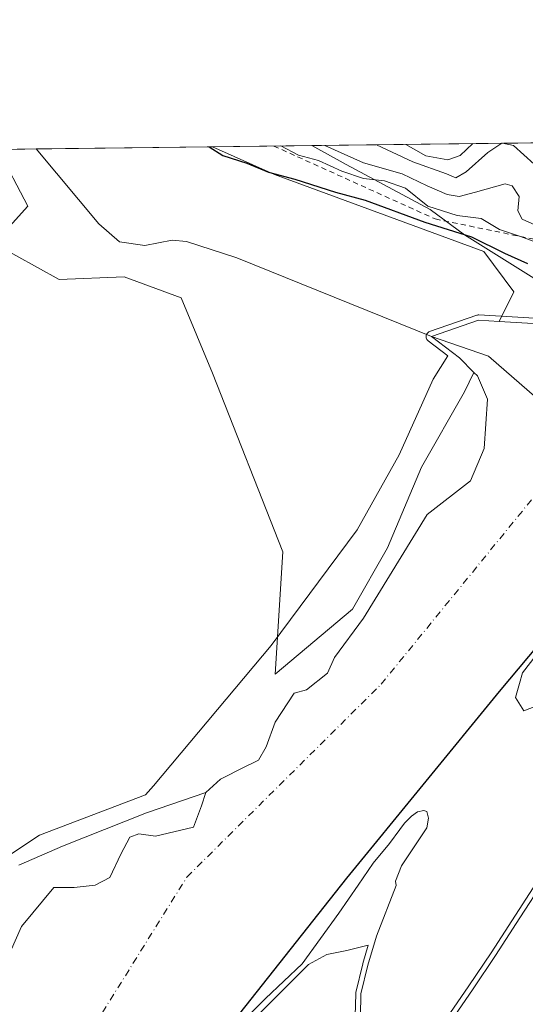
# Model space of a CAD drawing. Units: metres. Extents: x 584072 to 587552, y 4687309 to 4689654.
# Drawn here: x 584462 to 584558, y 4689455 to 4689641 of the extents above; entities that cross this region are included whole.
import ezdxf

# ---------------------------------------------------------------- set-up
doc = ezdxf.new("R2010")
doc.units = ezdxf.units.M
doc.header["$MEASUREMENT"] = 0
doc.linetypes.add('DGN Style 2', pattern=[1.6480167562047852, 0.988810053722871, -0.6592067024819142])
doc.linetypes.add('DGN Style 4', pattern=[2.6384748266838614, 1.318413404963828, -0.6592067024819142, 0.001648016756204785, -0.6592067024819142])
for name, color, linetype, lineweight in [('Arbolado forestal CxS', 92, 'Continuous', 0), ('Comarca', 135, 'Continuous', 13), ('Comarca CxS', 21, 'Continuous', 0), ('Comunidad autónoma', 142, 'Continuous', 30), ('Comunidad Autónoma CxS', 142, 'Continuous', 0), ('Corriente natural Cxs', 4, 'Continuous', 13), ('Corriente natural eje', 4, 'DGN Style 4', 0), ('Corriente natural lineal', 142, 'Continuous', 13), ('Curva de nivel maestra', 30, 'Continuous', 30), ('Curva de nivel normal', 30, 'Continuous', 0), ('Escarpado lineal', 30, 'DGN Style 2', 0), ('Espacio natural protegido', 121, 'Continuous', 13), ('Espacio natural protegido CxS', 121, 'Continuous', 0), ('Municipio', 91, 'Continuous', 13), ('Municipio CxS', 4, 'Continuous', 0), ('Pastizal CxS', 92, 'Continuous', 0), ('Pista no pavimentada Cxs', 111, 'Continuous', 0), ('Provincia', 7, 'Continuous', 0), ('Provincia CxS', 1, 'Continuous', 0), ('Suelo desnudo CxS', 253, 'Continuous', 0)]:
    doc.layers.add(name, color=color, linetype=linetype, lineweight=lineweight)

# ---------------------------------------------------------------- blocks, each defined once
blk = doc.blocks.new('*U10')
at = {"layer": 'Arbolado forestal CxS', "color": 92, "linetype": 'Continuous', "lineweight": 0}
blk.add_polyline3d([(584457.7424999997, 4689616.793600001, 297.107999999993), (584463.4137000004, 4689606.077299999, 294.5494999999937), (584456.9609000003, 4689598.997500001, 296.4306999999972), (584469.3315000003, 4689592.146500001, 296.0286000000052), (584481.6497, 4689592.6393, 295.170299999998), (584492.4895000001, 4689588.6951, 296.2069000000047), (584498.4013, 4689574.399300001, 297.7753999999986), (584511.7418999998, 4689540.558499999, 297.5816999999952), (584510.2635000005, 4689517.391100001, 295.7532999999967), (584524.9386999998, 4689529.7075, 294.6275000000023), (584531.5909000002, 4689541.291300001, 295.4449000000022), (584537.9959000006, 4689556.573100001, 296.0437999999995), (584546.1261, 4689570.869100001, 294.2060000000056), (584547.9424000002, 4689574.550799999, 294.0032999999967), (584548.5859000003, 4689573.907299999, 293.9382000000041), (584550.4908999996, 4689569.462300001, 293.8444000000018), (584549.8558999998, 4689560.149, 293.718200000003), (584547.3158999998, 4689554.010600001, 293.5498999999982), (584539.0608999999, 4689547.660599999, 294.4625999999989), (584526.9957999997, 4689527.975600001, 293.4410000000062), (584521.4924999997, 4689520.567199999, 293.3546000000061), (584520.2225000003, 4689517.603900001, 293.0443999999989), (584516.2007999998, 4689514.428900001, 293.3190999999933), (584513.8724999996, 4689513.7939, 293.5915999999997), (584510.2741, 4689508.2905, 293.5445999999938), (584508.5807999996, 4689503.6338, 293.6744999999937), (584507.0991000002, 4689501.093800001, 293.7520999999979), (584506.2525000004, 4689500.670499999, 293.8258999999962), (584504.5591000002, 4689499.823799999, 293.903999999995), (584499.9024999999, 4689497.4955, 293.9419000000053), (584497.1508, 4689494.955499999, 294.1523000000016), (584496.3042000001, 4689492.4155, 294.1067000000039), (584494.8225999996, 4689488.393800001, 293.9660000000004), (584487.6257999997, 4689486.7005, 293.9061999999976), (584484.4507999998, 4689487.1238, 294.1346000000049), (584482.7573999995, 4689486.488800001, 294.1907000000065), (584481.0641000001, 4689483.313800001, 294.2206000000006), (584478.9474, 4689478.868799999, 293.8429999999935), (584476.1957, 4689477.3871, 293.8974000000017), (584472.1742000004, 4689476.9638, 294.6478999999963), (584468.3641999997, 4689476.9638, 296.286300000007), (584462.2257000003, 4689469.555400001, 295.8022000000055), (584456.9341000002, 4689457.702099999, 293.8681999999972)], dxfattribs=at)
blk = doc.blocks.new('*U16')
at = {"layer": 'Suelo desnudo CxS', "color": 253, "linetype": 'Continuous', "lineweight": 0}
for points in [[(584559.7202000003, 4689520.960100001, 292.8414000000048), (584557.1501000002, 4689517.6601, 293.0204999999987), (584556.5683000004, 4689515.6251, 293.1823000000004), (584555.8164999997, 4689512.996099999, 293.3472000000039), (584557.4040000001, 4689510.4561, 293.4811999999947), (584563.5952000003, 4689512.837300001, 294.0593999999983)], [(584560.3902000003, 4689478.880100001, 294.9318000000058), (584555.7801999999, 4689471.7501, 295.3637000000017), (584551.1801000005, 4689464.610099999, 295.2139000000025), (584546.9700999996, 4689458.3201, 295.1983000000037), (584542.6501000002, 4689452.090100001, 294.9821999999986)], [(584526.4401000004, 4689452.600099999, 295.2994000000036), (584526.5401, 4689456.8301, 295.3874000000069), (584527.8300999999, 4689462.280099999, 295.1842000000034), (584529.4501, 4689467.7301, 295.1282000000065), (584533.1801000005, 4689477.370100001, 295.1557999999932), (584533.108, 4689478.1942, 295.1039000000019), (584534.2269000001, 4689481.047900001, 294.6573000000063), (584538.9894000003, 4689488.271000001, 293.8975000000065), (584539.3069000002, 4689490.0966, 293.8291999999929), (584538.9894000003, 4689491.366599999, 293.8071000000054), (584538.4338999996, 4689491.525400001, 293.8144999999931), (584537.2432000004, 4689491.2873, 293.8448999999964), (584536.1319000004, 4689490.4935, 293.8726000000024), (584534.7825999996, 4689489.144099999, 293.9170000000013), (584533.9094000002, 4689487.953500001, 293.9535999999935), (584531.9249999998, 4689485.334100001, 294.2406999999948), (584528.8295, 4689481.603499999, 294.3179999999993), (584525.9846000001, 4689477.417500001, 294.5268999999971), (584522.3465999998, 4689472.125800001, 294.4070000000065), (584515.4013999999, 4689462.534600001, 294.2473999999929), (584508.4560000002, 4689455.92, 293.8203000000067), (584502.8334999997, 4689450.297599999, 293.2453999999998)], [(584456.9341000002, 4689457.702099999, 293.8681999999972), (584462.2257000003, 4689469.555400001, 295.8022000000055), (584468.3641999997, 4689476.9638, 296.286300000007), (584472.1742000004, 4689476.9638, 294.6478999999963), (584476.1957, 4689477.3871, 293.8974000000017), (584478.9474, 4689478.868799999, 293.8429999999935), (584481.0641000001, 4689483.313800001, 294.2206000000006), (584482.7573999995, 4689486.488800001, 294.1907000000065), (584484.4507999998, 4689487.1238, 294.1346000000049), (584487.6257999997, 4689486.7005, 293.9061999999976), (584494.8225999996, 4689488.393800001, 293.9660000000004), (584496.3042000001, 4689492.4155, 294.1067000000039), (584497.1508, 4689494.955499999, 294.1523000000016), (584499.9024999999, 4689497.4955, 293.9419000000053), (584504.5591000002, 4689499.823799999, 293.903999999995), (584506.2525000004, 4689500.670499999, 293.8258999999962), (584507.0991000002, 4689501.093800001, 293.7520999999979), (584508.5807999996, 4689503.6338, 293.6744999999937), (584510.2741, 4689508.2905, 293.5445999999938), (584513.8724999996, 4689513.7939, 293.5915999999997), (584516.2007999998, 4689514.428900001, 293.3190999999933), (584520.2225000003, 4689517.603900001, 293.0443999999989), (584521.4924999997, 4689520.567199999, 293.3546000000061), (584526.9957999997, 4689527.975600001, 293.4410000000062), (584539.0608999999, 4689547.660599999, 294.4625999999989), (584547.3158999998, 4689554.010600001, 293.5498999999982), (584549.8558999998, 4689560.149, 293.718200000003), (584550.4908999996, 4689569.462300001, 293.8444000000018), (584548.5859000003, 4689573.907299999, 293.9382000000041), (584547.9424000002, 4689574.550799999, 294.0032999999967), (584545.1991999998, 4689577.294, 294.5544999999984), (584539.8701, 4689581.340100001, 295.2161999999953), (584548.8301999997, 4689584.450099999, 294.7035999999935), (584552.7143999999, 4689584.2236, 294.3714999999939), (584564.6101000002, 4689583.530099999, 295.573000000004)]]:
    blk.add_polyline3d(points, dxfattribs=at)
blk = doc.blocks.new('*U17')
at = {"layer": 'Corriente natural Cxs', "color": 4, "linetype": 'Continuous', "lineweight": 13}
for points in [[(584559.7202000003, 4689520.960100001, 292.8414000000048), (584557.1501000002, 4689517.6601, 293.0204999999987), (584556.5683000004, 4689515.6251, 293.1823000000004), (584555.8164999997, 4689512.996099999, 293.3472000000039), (584557.4040000001, 4689510.4561, 293.4811999999947), (584563.5952000003, 4689512.837300001, 294.0593999999983)], [(584560.3902000003, 4689478.880100001, 294.9318000000058), (584555.7801999999, 4689471.7501, 295.3637000000017), (584551.1801000005, 4689464.610099999, 295.2139000000025), (584546.9700999996, 4689458.3201, 295.1983000000037), (584542.6501000002, 4689452.090100001, 294.9821999999986)], [(584526.4401000004, 4689452.600099999, 295.2994000000036), (584526.5401, 4689456.8301, 295.3874000000069), (584527.8300999999, 4689462.280099999, 295.1842000000034), (584529.4501, 4689467.7301, 295.1282000000065), (584533.1801000005, 4689477.370100001, 295.1557999999932), (584533.108, 4689478.1942, 295.1039000000019), (584534.2269000001, 4689481.047900001, 294.6573000000063), (584538.9894000003, 4689488.271000001, 293.8975000000065), (584539.3069000002, 4689490.0966, 293.8291999999929), (584538.9894000003, 4689491.366599999, 293.8071000000054), (584538.4338999996, 4689491.525400001, 293.8144999999931), (584537.2432000004, 4689491.2873, 293.8448999999964), (584536.1319000004, 4689490.4935, 293.8726000000024), (584534.7825999996, 4689489.144099999, 293.9170000000013), (584533.9094000002, 4689487.953500001, 293.9535999999935), (584531.9249999998, 4689485.334100001, 294.2406999999948), (584528.8295, 4689481.603499999, 294.3179999999993), (584525.9846000001, 4689477.417500001, 294.5268999999971), (584522.3465999998, 4689472.125800001, 294.4070000000065), (584515.4013999999, 4689462.534600001, 294.2473999999929), (584508.4560000002, 4689455.92, 293.8203000000067), (584502.8334999997, 4689450.297599999, 293.2453999999998)], [(584461.7314999999, 4689481.1812, 298.5437999999995), (584469.9998000005, 4689484.819300001, 297.8090999999986), (584485.8748000005, 4689491.1031, 294.9235999999946), (584497.1508, 4689494.955499999, 294.1523000000016), (584499.9024999999, 4689497.4955, 293.9419000000053), (584504.5591000002, 4689499.823799999, 293.903999999995), (584506.2525000004, 4689500.670499999, 293.8258999999962), (584507.0991000002, 4689501.093800001, 293.7520999999979), (584508.5807999996, 4689503.6338, 293.6744999999937), (584510.2741, 4689508.2905, 293.5445999999938), (584513.8724999996, 4689513.7939, 293.5915999999997), (584516.2007999998, 4689514.428900001, 293.3190999999933), (584520.2225000003, 4689517.603900001, 293.0443999999989), (584521.4924999997, 4689520.567199999, 293.3546000000061), (584526.9957999997, 4689527.975600001, 293.4410000000062), (584539.0608999999, 4689547.660599999, 294.4625999999989), (584547.3158999998, 4689554.010600001, 293.5498999999982), (584549.8558999998, 4689560.149, 293.718200000003), (584550.4908999996, 4689569.462300001, 293.8444000000018), (584548.5859000003, 4689573.907299999, 293.9382000000041), (584547.9424000002, 4689574.550799999, 294.0032999999967), (584545.1991999998, 4689577.294, 294.5544999999984), (584539.8701, 4689581.340100001, 295.2161999999953), (584548.8301999997, 4689584.450099999, 294.7035999999935), (584552.7143999999, 4689584.2236, 294.3714999999939), (584564.6101000002, 4689583.530099999, 295.573000000004)]]:
    blk.add_polyline3d(points, dxfattribs=at)

msp = doc.modelspace()

# ---------------------------------------------------------------- linework, layer by layer
at = {"layer": 'Arbolado forestal CxS', "color": 92, "linetype": 'Continuous', "lineweight": 0, "extrusion": (0.1576401457582021, 0.001935063787247667, 0.9874947290864251), "elevation": 101502.103934543, "flags": 128}
msp.add_lwpolyline([(4682089.723472147, -633900.4307538327), (4682089.723472148, -633907.7570157207)], dxfattribs=at)
at = {"layer": 'Arbolado forestal CxS', "color": 92, "linetype": 'Continuous', "lineweight": 0, "extrusion": (-0.181067503229006, -0.002221434400041413, 0.9834681614081975), "elevation": -115954.2299505665, "flags": 128}
msp.add_lwpolyline([(-4682093.994419634, 631392.385230834), (-4682093.994419635, 631426.3517739724)], dxfattribs=at)
at = {"layer": 'Arbolado forestal CxS', "color": 92, "linetype": 'Continuous', "lineweight": 0}
msp.add_polyline3d([(584552.7143999999, 4689584.2236, 294.3714999999939), (584548.8301999997, 4689584.450099999, 294.7035999999935), (584539.8701, 4689581.340100001, 295.2161999999953), (584545.1991999998, 4689577.294, 294.5544999999984), (584547.9424000002, 4689574.550799999, 294.0032999999967), (584546.1261, 4689570.869100001, 294.2060000000056), (584537.9959000006, 4689556.573100001, 296.0437999999995), (584531.5909000002, 4689541.291300001, 295.4449000000022), (584524.9386999998, 4689529.7075, 294.6275000000023), (584510.2635000005, 4689517.391100001, 295.7532999999967), (584511.7418999998, 4689540.558499999, 297.5816999999952), (584498.4013, 4689574.399300001, 297.7753999999986), (584492.4895000001, 4689588.6951, 296.2069000000047), (584481.6497, 4689592.6393, 295.170299999998), (584469.3315000003, 4689592.146500001, 296.0286000000052), (584456.9609000003, 4689598.997500001, 296.4306999999972), (584463.4137000004, 4689606.077299999, 294.5494999999937), (584457.7424999997, 4689616.793600001, 297.107999999993), (584498.3789999997, 4689617.292199999, 302.1037000000069), (584510.1458999999, 4689612.027899999, 301.7010000000009), (584549.8224999999, 4689597.4879, 299.9171999999962), (584555.4885, 4689589.846700001, 296.9961999999941)], close=True, dxfattribs=at)
for points in [[(584457.7424999997, 4689616.7937, 297.107999999993), (584463.4137000004, 4689606.077299999, 294.5494999999937), (584456.9609000003, 4689598.997500001, 296.4306999999972), (584469.3315000003, 4689592.146500001, 296.0286000000052), (584481.6497, 4689592.6393, 295.170299999998), (584492.4895000001, 4689588.6951, 296.2069000000047), (584498.4013, 4689574.399300001, 297.7753999999986), (584511.7418999998, 4689540.558499999, 297.5816999999952), (584510.2635000005, 4689517.391100001, 295.7532999999967), (584524.9386999998, 4689529.7075, 294.6275000000023), (584531.5909000002, 4689541.291300001, 295.4449000000022), (584537.9959000006, 4689556.573100001, 296.0437999999995), (584546.1261, 4689570.869100001, 294.2060000000056), (584547.9424000002, 4689574.550799999, 294.0032999999967)], [(584457.7424999997, 4689616.7937, 297.107999999993), (584463.4137000004, 4689606.077299999, 294.5494999999937), (584456.9609000003, 4689598.997500001, 296.4306999999972), (584469.3315000003, 4689592.146500001, 296.0286000000052), (584481.6497, 4689592.6393, 295.170299999998), (584492.4895000001, 4689588.6951, 296.2069000000047), (584498.4013, 4689574.399300001, 297.7753999999986), (584511.7418999998, 4689540.558499999, 297.5816999999952), (584510.2635000005, 4689517.391100001, 295.7532999999967), (584524.9386999998, 4689529.7075, 294.6275000000023), (584531.5909000002, 4689541.291300001, 295.4449000000022), (584537.9959000006, 4689556.573100001, 296.0437999999995), (584546.1261, 4689570.869100001, 294.2060000000056), (584547.9424000002, 4689574.550799999, 294.0032999999967)], [(584498.3788000002, 4689617.292300001, 302.1036000000022), (584510.1458999999, 4689612.027899999, 301.7010000000009), (584549.8224999999, 4689597.4879, 299.9171999999962), (584555.4885, 4689589.846700001, 296.9961999999941), (584552.7143999999, 4689584.2236, 294.3714999999939)], [(584552.7143999999, 4689584.2236, 294.3714999999939), (584548.8301999997, 4689584.450099999, 294.7035999999935), (584539.8701, 4689581.340100001, 295.2161999999953), (584545.1991999998, 4689577.294, 294.5544999999984), (584547.9424000002, 4689574.550799999, 294.0032999999967)], [(584547.9424000002, 4689574.550799999, 294.0032999999967), (584548.5859000003, 4689573.907299999, 293.9382000000041), (584550.4908999996, 4689569.462300001, 293.8444000000018), (584549.8558999998, 4689560.149, 293.718200000003), (584547.3158999998, 4689554.010600001, 293.5498999999982), (584539.0608999999, 4689547.660599999, 294.4625999999989), (584526.9957999997, 4689527.975600001, 293.4410000000062), (584521.4924999997, 4689520.567199999, 293.3546000000061), (584520.2225000003, 4689517.603900001, 293.0443999999989), (584516.2007999998, 4689514.428900001, 293.3190999999933), (584513.8724999996, 4689513.7939, 293.5915999999997), (584510.2741, 4689508.2905, 293.5445999999938), (584508.5807999996, 4689503.6338, 293.6744999999937), (584507.0991000002, 4689501.093800001, 293.7520999999979), (584506.2525000004, 4689500.670499999, 293.8258999999962), (584504.5591000002, 4689499.823799999, 293.903999999995), (584499.9024999999, 4689497.4955, 293.9419000000053), (584497.1508, 4689494.955499999, 294.1523000000016), (584496.3042000001, 4689492.4155, 294.1067000000039), (584494.8225999996, 4689488.393800001, 293.9660000000004), (584487.6257999997, 4689486.7005, 293.9061999999976), (584484.4507999998, 4689487.1238, 294.1346000000049), (584482.7573999995, 4689486.488800001, 294.1907000000065), (584481.0641000001, 4689483.313800001, 294.2206000000006), (584478.9474, 4689478.868799999, 293.8429999999935), (584476.1957, 4689477.3871, 293.8974000000017), (584472.1742000004, 4689476.9638, 294.6478999999963), (584468.3641999997, 4689476.9638, 296.286300000007), (584462.2257000003, 4689469.555400001, 295.8022000000055), (584456.9341000002, 4689457.702099999, 293.8681999999972)], [(584563.5952000003, 4689512.837300001, 294.0593999999983), (584557.4040000001, 4689510.4561, 293.4811999999947), (584555.8164999997, 4689512.996099999, 293.3472000000039), (584556.5683000004, 4689515.6251, 293.1823000000004), (584557.1501000002, 4689517.6601, 293.0204999999987), (584559.7202000003, 4689520.960100001, 292.8414000000048)], [(584559.7202000003, 4689520.960100001, 292.8414000000048), (584557.1501000002, 4689517.6601, 293.0204999999987), (584556.5683000004, 4689515.6251, 293.1823000000004), (584555.8164999997, 4689512.996099999, 293.3472000000039), (584557.4040000001, 4689510.4561, 293.4811999999947), (584563.5952000003, 4689512.837300001, 294.0593999999983)], [(584502.8334999997, 4689450.297599999, 293.2453999999998), (584508.4560000002, 4689455.92, 293.8203000000067), (584515.4013999999, 4689462.534600001, 294.2473999999929), (584522.3465999998, 4689472.125800001, 294.4070000000065), (584525.9846000001, 4689477.417500001, 294.5268999999971), (584528.8295, 4689481.603499999, 294.3179999999993), (584531.9249999998, 4689485.334100001, 294.2406999999948), (584533.9094000002, 4689487.953500001, 293.9535999999935), (584534.7825999996, 4689489.144099999, 293.9170000000013), (584536.1319000004, 4689490.4935, 293.8726000000024), (584537.2432000004, 4689491.2873, 293.8448999999964), (584538.4338999996, 4689491.525400001, 293.8144999999931), (584538.9894000003, 4689491.366599999, 293.8071000000054), (584539.3069000002, 4689490.0966, 293.8291999999929), (584538.9894000003, 4689488.271000001, 293.8975000000065), (584534.2269000001, 4689481.047900001, 294.6573000000063), (584533.108, 4689478.1942, 295.1039000000019), (584533.1801000005, 4689477.370100001, 295.1557999999932), (584529.4501, 4689467.7301, 295.1282000000065), (584527.8300999999, 4689462.280099999, 295.1842000000034), (584526.5401, 4689456.8301, 295.3874000000069), (584526.4401000004, 4689452.600099999, 295.2994000000036)], [(584526.4401000004, 4689452.600099999, 295.2994000000036), (584526.5401, 4689456.8301, 295.3874000000069), (584527.8300999999, 4689462.280099999, 295.1842000000034), (584529.4501, 4689467.7301, 295.1282000000065), (584533.1801000005, 4689477.370100001, 295.1557999999932), (584533.108, 4689478.1942, 295.1039000000019), (584534.2269000001, 4689481.047900001, 294.6573000000063), (584538.9894000003, 4689488.271000001, 293.8975000000065), (584539.3069000002, 4689490.0966, 293.8291999999929), (584538.9894000003, 4689491.366599999, 293.8071000000054), (584538.4338999996, 4689491.525400001, 293.8144999999931), (584537.2432000004, 4689491.2873, 293.8448999999964), (584536.1319000004, 4689490.4935, 293.8726000000024), (584534.7825999996, 4689489.144099999, 293.9170000000013), (584533.9094000002, 4689487.953500001, 293.9535999999935), (584531.9249999998, 4689485.334100001, 294.2406999999948), (584528.8295, 4689481.603499999, 294.3179999999993), (584525.9846000001, 4689477.417500001, 294.5268999999971), (584522.3465999998, 4689472.125800001, 294.4070000000065), (584515.4013999999, 4689462.534600001, 294.2473999999929), (584508.4560000002, 4689455.92, 293.8203000000067), (584502.8334999997, 4689450.297599999, 293.2453999999998)], [(584542.6501000002, 4689452.090100001, 294.9821999999986), (584546.9700999996, 4689458.3201, 295.1983000000037), (584551.1801000005, 4689464.610099999, 295.2139000000025), (584555.7801999999, 4689471.7501, 295.3637000000017), (584560.3902000003, 4689478.880100001, 294.9318000000058)], [(584560.3902000003, 4689478.880100001, 294.9318000000058), (584555.7801999999, 4689471.7501, 295.3637000000017), (584551.1801000005, 4689464.610099999, 295.2139000000025), (584546.9700999996, 4689458.3201, 295.1983000000037), (584542.6501000002, 4689452.090100001, 294.9821999999986)]]:
    msp.add_polyline3d(points, dxfattribs=at)
at = {"layer": 'Comarca', "color": 135, "linetype": 'Continuous', "lineweight": 13, "flags": 128}
msp.add_lwpolyline([(584730.9470000016, 4689510.857100002), (584688.6380000006, 4689533.2051), (584675.7690000016, 4689537.390100002), (584660.095000001, 4689542.336100002), (584621.3600000015, 4689549.806100002), (584599.8270000014, 4689551.0571), (584587.4680000019, 4689549.901100001), (584582.6280000005, 4689547.3521), (584574.6040000012, 4689540.222100002), (584552.6980000014, 4689514.126099999), (584523.7900000013, 4689478.738100002), (584496.1560000004, 4689443.734099999), (584489.6610000011, 4689435.969100002), (584470.9420000003, 4689407.204100002), (584440.2540000011, 4689359.8591)], dxfattribs=at)
at = {"layer": 'Comarca CxS', "color": 21, "linetype": 'Continuous', "lineweight": 0, "flags": 128}
for points in [[(584071.9000006281, 4689612.059983087), (584517.2186000011, 4689617.523399999), (584719.4539000005, 4689620.004500001), (586461.786289042, 4689641.379810438)], [(584730.9469999988, 4689510.857050002), (584688.638, 4689533.205049999), (584675.7690000009, 4689537.390050002), (584660.0950000006, 4689542.336050001), (584621.360000001, 4689549.806050001), (584599.8269999987, 4689551.057049999), (584587.4680000013, 4689549.901050001), (584582.6279999999, 4689547.35205), (584574.6040000005, 4689540.222050002), (584552.6980000008, 4689514.126050001), (584523.7900000007, 4689478.738050001), (584496.1560000001, 4689443.734049999), (584489.6610000005, 4689435.969050002), (584470.9419999997, 4689407.204050002), (584440.2540000004, 4689359.859049999)]]:
    msp.add_lwpolyline(points, dxfattribs=at)
at = {"layer": 'Comunidad autónoma', "color": 142, "linetype": 'Continuous', "lineweight": 30, "flags": 128}
msp.add_lwpolyline([(584730.9470000016, 4689510.857100002), (584688.6380000006, 4689533.2051), (584675.7690000016, 4689537.390100002), (584660.095000001, 4689542.336100002), (584621.3600000015, 4689549.806100002), (584599.8270000014, 4689551.0571), (584587.4680000019, 4689549.901100001), (584582.6280000005, 4689547.3521), (584574.6040000012, 4689540.222100002), (584552.6980000014, 4689514.126099999), (584523.7900000013, 4689478.738100002), (584496.1560000004, 4689443.734099999), (584489.6610000011, 4689435.969100002), (584470.9420000003, 4689407.204100002), (584440.2540000011, 4689359.8591)], dxfattribs=at)
at = {"layer": 'Comunidad Autónoma CxS', "color": 142, "linetype": 'Continuous', "lineweight": 0, "flags": 128}
for points in [[(584071.9000006281, 4689612.059983087), (584517.2186000011, 4689617.523399999), (584719.4539000005, 4689620.004500001), (586461.786289042, 4689641.379810438)], [(584730.9469999988, 4689510.857050002), (584688.638, 4689533.205049999), (584675.7690000009, 4689537.390050002), (584660.0950000006, 4689542.336050001), (584621.360000001, 4689549.806050001), (584599.8269999987, 4689551.057049999), (584587.4680000013, 4689549.901050001), (584582.6279999999, 4689547.35205), (584574.6040000005, 4689540.222050002), (584552.6980000008, 4689514.126050001), (584523.7900000007, 4689478.738050001), (584496.1560000001, 4689443.734049999), (584489.6610000005, 4689435.969050002), (584470.9419999997, 4689407.204050002), (584440.2540000004, 4689359.859049999)]]:
    msp.add_lwpolyline(points, dxfattribs=at)
at = {"layer": 'Corriente natural Cxs', "color": 4, "linetype": 'Continuous', "lineweight": 13}
for points in [[(584461.7314999999, 4689481.1812, 298.5437999999995), (584469.9998000005, 4689484.819300001, 297.8090999999986), (584485.8748000005, 4689491.1031, 294.9235999999946), (584497.1508, 4689494.955499999, 294.1523000000016), (584499.9024999999, 4689497.4955, 293.9419000000053), (584504.5591000002, 4689499.823799999, 293.903999999995), (584506.2525000004, 4689500.670499999, 293.8258999999962), (584507.0991000002, 4689501.093800001, 293.7520999999979), (584508.5807999996, 4689503.6338, 293.6744999999937), (584510.2741, 4689508.2905, 293.5445999999938), (584513.8724999996, 4689513.7939, 293.5915999999997), (584516.2007999998, 4689514.428900001, 293.3190999999933), (584520.2225000003, 4689517.603900001, 293.0443999999989), (584521.4924999997, 4689520.567199999, 293.3546000000061), (584526.9957999997, 4689527.975600001, 293.4410000000062), (584539.0608999999, 4689547.660599999, 294.4625999999989), (584547.3158999998, 4689554.010600001, 293.5498999999982), (584549.8558999998, 4689560.149, 293.718200000003), (584550.4908999996, 4689569.462300001, 293.8444000000018), (584548.5859000003, 4689573.907299999, 293.9382000000041), (584547.9424000002, 4689574.550799999, 294.0032999999967), (584545.1991999998, 4689577.294, 294.5544999999984), (584539.8701, 4689581.340100001, 295.2161999999953), (584548.8301999997, 4689584.450099999, 294.7035999999935), (584552.7143999999, 4689584.2236, 294.3714999999939), (584564.6101000002, 4689583.530099999, 295.573000000004)], [(584559.7202000003, 4689520.960100001, 292.8414000000048), (584557.1501000002, 4689517.6601, 293.0204999999987), (584556.5683000004, 4689515.6251, 293.1823000000004), (584555.8164999997, 4689512.996099999, 293.3472000000039), (584557.4040000001, 4689510.4561, 293.4811999999947), (584563.5952000003, 4689512.837300001, 294.0593999999983)], [(584526.4401000004, 4689452.600099999, 295.2994000000036), (584526.5401, 4689456.8301, 295.3874000000069), (584527.8300999999, 4689462.280099999, 295.1842000000034), (584529.4501, 4689467.7301, 295.1282000000065), (584533.1801000005, 4689477.370100001, 295.1557999999932), (584533.108, 4689478.1942, 295.1039000000019), (584534.2269000001, 4689481.047900001, 294.6573000000063), (584538.9894000003, 4689488.271000001, 293.8975000000065), (584539.3069000002, 4689490.0966, 293.8291999999929), (584538.9894000003, 4689491.366599999, 293.8071000000054), (584538.4338999996, 4689491.525400001, 293.8144999999931), (584537.2432000004, 4689491.2873, 293.8448999999964), (584536.1319000004, 4689490.4935, 293.8726000000024), (584534.7825999996, 4689489.144099999, 293.9170000000013), (584533.9094000002, 4689487.953500001, 293.9535999999935), (584531.9249999998, 4689485.334100001, 294.2406999999948), (584528.8295, 4689481.603499999, 294.3179999999993), (584525.9846000001, 4689477.417500001, 294.5268999999971), (584522.3465999998, 4689472.125800001, 294.4070000000065), (584515.4013999999, 4689462.534600001, 294.2473999999929), (584508.4560000002, 4689455.92, 293.8203000000067), (584502.8334999997, 4689450.297599999, 293.2453999999998)], [(584560.3902000003, 4689478.880100001, 294.9318000000058), (584555.7801999999, 4689471.7501, 295.3637000000017), (584551.1801000005, 4689464.610099999, 295.2139000000025), (584546.9700999996, 4689458.3201, 295.1983000000037), (584542.6501000002, 4689452.090100001, 294.9821999999986)]]:
    msp.add_polyline3d(points, dxfattribs=at)
at = {"layer": 'Corriente natural eje', "color": 4, "linetype": 'DGN Style 4', "lineweight": 0}
msp.add_polyline3d([(584077.8841000004, 4689113.423599999, 293.7737999999954), (584105.1276000004, 4689101.490599999, 294.0620999999956), (584130.2630000003, 4689090.907199999, 294.1739999999991), (584153.4140999997, 4689083.9619, 294.6763000000064), (584186.8178000003, 4689084.954100001, 292.6095999999961), (584201.7006999999, 4689092.891600001, 293.2483999999968), (584202.8000999996, 4689099.7501, 293.5697999999975), (584237.9501, 4689134.360099999, 293.0338000000047), (584309.1401000004, 4689254.6501, 293.7700999999943), (584407.5701000001, 4689380.710100001, 293.4299000000028), (584416.6141999997, 4689391.181299999, 293.8200999999972), (584444.6043999996, 4689408.710000001, 294.1768000000012), (584463.1253000004, 4689425.775599999, 294.1343000000052), (584472.2533999998, 4689444.296499999, 294.3491000000067), (584477.5450999998, 4689453.292400001, 294.3571999999986), (584493.5647999998, 4689478.9474, 293.8252000000066), (584530.3400999998, 4689515.460100001, 293.0599999999977), (584564.6101000002, 4689557.4901, 293.5391999999993), (584572.4439000003, 4689557.4901, 293.2203000000009)], dxfattribs=at)
at = {"layer": 'Corriente natural lineal', "color": 142, "linetype": 'Continuous', "lineweight": 13}
msp.add_polyline3d([(584464.9765999997, 4689616.882400001, 295.9529999999941), (584476.8701, 4689602.720100001, 294.4189000000042), (584480.7701000003, 4689599.290100001, 294.5507000000071), (584485.5800999999, 4689598.5701, 294.8059999999969), (584490.7701000003, 4689599.590100001, 295.6071999999986), (584493.5100999996, 4689599.360099999, 295.9606000000058), (584503.0100999996, 4689596.270099999, 295.6224999999977), (584539.8701, 4689581.340100001, 295.2161999999953), (584550.7027000003, 4689577.662900001, 293.9573999999994), (584564.2494000001, 4689565.8095, 292.325800000006), (584572.4439000003, 4689557.4901, 293.2203000000009)], dxfattribs=at)
at = {"layer": 'Curva de nivel maestra', "color": 30, "linetype": 'Continuous', "lineweight": 30, "elevation": 300, "flags": 128}
msp.add_lwpolyline([(584497.79, 4689617.2849), (584500.3499999996, 4689615.6601), (584504.9400000004, 4689614.1801), (584509.0199999996, 4689612.4901), (584514.0199999996, 4689611.1601), (584521.7400000002, 4689608.720100001), (584527.3600000005, 4689607.170100001), (584538.6200000001, 4689603.040100001), (584547.4800000004, 4689600.2401), (584553.7199999997, 4689597.140100001), (584558.0999999996, 4689595.200099999)], dxfattribs=at)
at = {"layer": 'Curva de nivel normal', "color": 30, "linetype": 'Continuous', "lineweight": 0, "flags": 128}
for points, elevation in [([(584511.3265000005, 4689617.450999999), (584514.6699999999, 4689615.700099999), (584518.4800000004, 4689614.6801), (584522.9000000004, 4689612.6601), (584527.0199999996, 4689611.3101), (584531.0199999996, 4689610.850099999), (584534.9900000002, 4689609.460100001), (584539.2300000004, 4689606.0601), (584544.7400000002, 4689604.2601), (584549.2800000003, 4689603.7301), (584552.7699999996, 4689601.640100001), (584556.7800000003, 4689600.3101), (584560.1799999997, 4689599.050100001)], 305), ([(584519.6698000003, 4689617.5536), (584519.6799999997, 4689617.550100001), (584526.9900000002, 4689614.2401), (584534.3399999999, 4689612.170100001), (584539.0700000003, 4689609.9101), (584542.8799999999, 4689608.290100001), (584545.1399999997, 4689607.860099999), (584548.2599999999, 4689608.6801), (584553.8700000001, 4689610.300100001), (584555.2100000001, 4689609.890100001), (584556.4800000004, 4689607.9101), (584556.2699999996, 4689605.140100001), (584557.0599999996, 4689603.5801), (584560.7599999999, 4689601.940099999)], 310), ([(584559.3200000003, 4689614.020099999), (584555.4199999999, 4689617.550100001), (584553.3784999996, 4689617.962200001), (584553.2523999996, 4689617.956300001), (584550.5599999996, 4689616.2501), (584546.4800000004, 4689612.530099999), (584544.4900000002, 4689611.440099999), (584542.7699999996, 4689612.200099999), (584536.3700000001, 4689614.460100001), (584529.4538000004, 4689617.673599999)], 315), ([(584535.0618000003, 4689617.7424), (584538.8300000001, 4689615.5801), (584542.9600000001, 4689614.850099999), (584545.3399999999, 4689615.6801), (584547.7037000004, 4689617.897500001)], 320), ([(584564.6683, 4689584.5285), (584548.8882999998, 4689585.4485), (584548.7576000001, 4689585.4476), (584548.6282000003, 4689585.4296), (584548.5022, 4689585.394900001), (584539.5422, 4689582.2849), (584539.3905999997, 4689582.217700001), (584539.2522, 4689582.126399999), (584539.1306999996, 4689582.013499999), (584539.0296, 4689581.882099999), (584538.9517000001, 4689581.7357), (584538.8989000004, 4689581.578500001), (584538.8728999998, 4689581.414799999), (584538.8743000003, 4689581.249), (584538.9029999999, 4689581.085700001), (584538.9583999999, 4689580.929400001), (584539.0388000002, 4689580.784299999), (584539.1420999998, 4689580.6546), (584539.2653999999, 4689580.5437), (584543.0093, 4689577.701199999), (584540.2199999997, 4689573.2601), (584533.7400000002, 4689558.940099999), (584525.7999999998, 4689544.7401), (584509.4900000002, 4689522.8201), (584487.25, 4689496.2301), (584485.7209999999, 4689494.5371), (584465.6314000003, 4689486.910800001), (584460.1857000003, 4689483.280400001)], 295), ([(584543.4719000002, 4689451.520400001), (584547.7918999996, 4689457.750399999), (584547.8010999998, 4689457.764000001), (584552.0110999999, 4689464.054), (584552.0207000002, 4689464.068600001), (584556.6202999996, 4689471.207900001), (584561.2215999998, 4689478.3244)], 295), ([(584506.6799999997, 4689452.4801), (584516.5700000003, 4689462.390100001), (584520.04, 4689464.280099999), (584523.8300000001, 4689465.030099999), (584527.9134999998, 4689466.070499999), (584526.8716000002, 4689462.565099999), (584526.8661000002, 4689462.546200001), (584526.8569999998, 4689462.510500001), (584525.5669999998, 4689457.060500001), (584525.5482999999, 4689456.957900001), (584525.5404000003, 4689456.853800001), (584525.4403999997, 4689452.6238)], 295)]:
    msp.add_lwpolyline(points, dxfattribs=dict(at, elevation=elevation))
at = {"layer": 'Escarpado lineal', "color": 30, "linetype": 'DGN Style 2', "lineweight": 0}
msp.add_polyline3d([(584510.0274, 4689617.4351, 306.5776999999944), (584540.6028000005, 4689603.626800001, 304.8732000000018), (584576.5861999998, 4689596.218400001, 309.4397000000026), (584647.4946999997, 4689582.460100001, 318.9498000000021), (584679.2446999997, 4689572.935000001, 312.792300000001), (584695.1198000005, 4689565.526699999, 315.0942000000068), (584731.1031999998, 4689558.1183, 324.0467999999965), (584788.2533, 4689529.543299999, 326.8493000000017), (584807.3032999998, 4689513.668199999, 323.6624000000011), (584810.4782999996, 4689503.084899999, 318.2277000000031)], dxfattribs=at)
at = {"layer": 'Espacio natural protegido', "color": 121, "linetype": 'Continuous', "lineweight": 13, "flags": 128}
msp.add_lwpolyline([(584726.3471000004, 4689547.613200001), (584705.0651000016, 4689559.169300001), (584699.9681000018, 4689561.5812), (584691.5570999997, 4689564.753199998), (584678.9411000018, 4689571.229300002), (584658.0441000013, 4689576.170200001), (584643.9001000022, 4689578.700200002), (584636.0001000006, 4689580.855199998), (584623.6401000023, 4689583.642200002), (584593.4401000006, 4689591.882200004), (584585.0321000017, 4689591.238200001), (584564.7741000017, 4689588.294300001), (584560.8241000001, 4689591.470200002), (584546.1690999999, 4689600.614200001), (584539.6691000002, 4689605.442200001), (584523.7390000012, 4689613.950200003), (584517.2188096496, 4689617.523285112)], dxfattribs=at)
at = {"layer": 'Espacio natural protegido CxS', "color": 121, "linetype": 'Continuous', "lineweight": 0, "flags": 128}
msp.add_lwpolyline([(584726.3470999998, 4689547.613200001), (584705.065100001, 4689559.1693), (584699.9681000012, 4689561.5812), (584691.5570999992, 4689564.753199999), (584678.9411000012, 4689571.229300001), (584658.0440999985, 4689576.170200001), (584643.9000999993, 4689578.700200001), (584636.0001000002, 4689580.855199999), (584623.6400999995, 4689583.642200001), (584593.4401, 4689591.882200002), (584585.032100001, 4689591.238200001), (584564.774099999, 4689588.2943), (584560.8240999995, 4689591.4702), (584546.1690999994, 4689600.614200001), (584539.6690999995, 4689605.442200001), (584523.7390000006, 4689613.950200002), (584517.2186000011, 4689617.523399999), (584719.4539000005, 4689620.004500001)], dxfattribs=at)
at = {"layer": 'Municipio', "color": 91, "linetype": 'Continuous', "lineweight": 13, "flags": 128}
msp.add_lwpolyline([(584730.9470000016, 4689510.857100002), (584688.6380000006, 4689533.2051), (584675.7690000016, 4689537.390100002), (584660.095000001, 4689542.336100002), (584621.3600000015, 4689549.806100002), (584599.8270000014, 4689551.0571), (584587.4680000019, 4689549.901100001), (584582.6280000005, 4689547.3521), (584574.6040000012, 4689540.222100002), (584552.6980000014, 4689514.126099999), (584523.7900000013, 4689478.738100002), (584496.1560000004, 4689443.734099999), (584489.6610000011, 4689435.969100002), (584470.9420000003, 4689407.204100002), (584440.2540000011, 4689359.8591)], dxfattribs=at)
at = {"layer": 'Municipio CxS', "color": 4, "linetype": 'Continuous', "lineweight": 0, "flags": 128}
for points in [[(584071.9000006281, 4689612.059983087), (584517.2186000011, 4689617.523399999), (584719.4539000005, 4689620.004500001), (586461.786289042, 4689641.379810438)], [(584730.9469999988, 4689510.857050002), (584688.638, 4689533.205049999), (584675.7690000009, 4689537.390050002), (584660.0950000006, 4689542.336050001), (584621.360000001, 4689549.806050001), (584599.8269999987, 4689551.057049999), (584587.4680000013, 4689549.901050001), (584582.6279999999, 4689547.35205), (584574.6040000005, 4689540.222050002), (584552.6980000008, 4689514.126050001), (584523.7900000007, 4689478.738050001), (584496.1560000001, 4689443.734049999), (584489.6610000005, 4689435.969050002), (584470.9419999997, 4689407.204050002), (584440.2540000004, 4689359.859049999)]]:
    msp.add_lwpolyline(points, dxfattribs=at)
at = {"layer": 'Pastizal CxS', "color": 92, "linetype": 'Continuous', "lineweight": 0, "extrusion": (-0.1567990688863855, -0.001923633895108512, 0.9876286506724075), "elevation": -100371.5421172503, "flags": 128}
msp.add_lwpolyline([(-4682094.248970624, 634088.1571419286), (-4682094.248970624, 634307.5379820777)], dxfattribs=at)
at = {"layer": 'Pastizal CxS', "color": 92, "linetype": 'Continuous', "lineweight": 0}
for points in [[(584719.5344000002, 4689538.3928, 294.9070000000065), (584710.4650999998, 4689542.9801, 294.4413000000059), (584708.4402000001, 4689545.040100001, 295.0592999999935), (584705.2202000003, 4689547.0701, 295.3727999999974), (584696.5100999996, 4689550.620100001, 295.4943999999959), (584687.7200999996, 4689553.8201, 295.0835999999982), (584676.6401000004, 4689557.890100001, 294.5878999999986), (584673.0571, 4689559.203000001, 294.7505999999994), (584665.5602000002, 4689561.950099999, 295.2697000000044), (584633.7801000001, 4689573.0701, 296.5997999999963), (584596.3101000004, 4689580.370100001, 296.9651000000013), (584582.9801000003, 4689581.698899999, 297.4793000000063), (584564.6101000002, 4689583.530099999, 295.573000000004), (584552.7143999999, 4689584.2236, 294.3714999999939), (584555.4885, 4689589.846700001, 296.9961999999941), (584549.8224999999, 4689597.4879, 299.9171999999962), (584510.1458999999, 4689612.027899999, 301.7010000000009), (584498.3789999997, 4689617.292199999, 302.1037000000069), (584715.0296, 4689619.950099999, 336.5050000000047), (584736.5864000004, 4689604.799900001, 336.2366000000038)], [(584498.3788000002, 4689617.292300001, 302.1036000000022), (584510.1458999999, 4689612.027899999, 301.7010000000009), (584549.8224999999, 4689597.4879, 299.9171999999962), (584555.4885, 4689589.846700001, 296.9961999999941), (584552.7143999999, 4689584.2236, 294.3714999999939)], [(584552.7143999999, 4689584.2236, 294.3714999999939), (584564.6101000002, 4689583.530099999, 295.573000000004), (584582.9801000003, 4689581.698899999, 297.4793000000063), (584596.3101000004, 4689580.370100001, 296.9651000000013), (584633.7801000001, 4689573.0701, 296.5997999999963), (584665.5602000002, 4689561.950099999, 295.2697000000044), (584673.0571, 4689559.203000001, 294.7505999999994), (584676.6401000004, 4689557.890100001, 294.5878999999986), (584687.7200999996, 4689553.8201, 295.0835999999982), (584696.5100999996, 4689550.620100001, 295.4943999999959), (584705.2202000003, 4689547.0701, 295.3727999999974), (584708.4402000001, 4689545.040100001, 295.0592999999935), (584710.4650999998, 4689542.9801, 294.4413000000059), (584719.5344000002, 4689538.3928, 294.9070000000065)]]:
    msp.add_polyline3d(points, dxfattribs=at)
at = {"layer": 'Pista no pavimentada Cxs', "color": 111, "linetype": 'Continuous', "lineweight": 0, "extrusion": (-0.03529411463000747, -0.5999968633136977, 0.7992234290148205), "elevation": -2834128.016390595, "flags": 128}
msp.add_lwpolyline([(307679.0859550431, 3769171.435969193), (308461.4226128651, 3769241.076285056), (308461.4277216808, 3769241.076285056)], dxfattribs=at)
at = {"layer": 'Provincia', "color": 7, "linetype": 'Continuous', "lineweight": 0, "flags": 128}
msp.add_lwpolyline([(584730.9470000016, 4689510.857100002), (584688.6380000006, 4689533.2051), (584675.7690000016, 4689537.390100002), (584660.095000001, 4689542.336100002), (584621.3600000015, 4689549.806100002), (584599.8270000014, 4689551.0571), (584587.4680000019, 4689549.901100001), (584582.6280000005, 4689547.3521), (584574.6040000012, 4689540.222100002), (584552.6980000014, 4689514.126099999), (584523.7900000013, 4689478.738100002), (584496.1560000004, 4689443.734099999), (584489.6610000011, 4689435.969100002), (584470.9420000003, 4689407.204100002), (584440.2540000011, 4689359.8591)], dxfattribs=at)
at = {"layer": 'Provincia CxS', "color": 1, "linetype": 'Continuous', "lineweight": 0, "flags": 128}
for points in [[(584071.9000006281, 4689612.059983087), (584517.2186000011, 4689617.523399999), (584719.4539000005, 4689620.004500001), (586461.786289042, 4689641.379810438)], [(584730.9469999988, 4689510.857050002), (584688.638, 4689533.205049999), (584675.7690000009, 4689537.390050002), (584660.0950000006, 4689542.336050001), (584621.360000001, 4689549.806050001), (584599.8269999987, 4689551.057049999), (584587.4680000013, 4689549.901050001), (584582.6279999999, 4689547.35205), (584574.6040000005, 4689540.222050002), (584552.6980000008, 4689514.126050001), (584523.7900000007, 4689478.738050001), (584496.1560000001, 4689443.734049999), (584489.6610000005, 4689435.969050002), (584470.9419999997, 4689407.204050002), (584440.2540000004, 4689359.859049999)]]:
    msp.add_lwpolyline(points, dxfattribs=at)
at = {"layer": 'Suelo desnudo CxS', "color": 253, "linetype": 'Continuous', "lineweight": 0}
for points in [[(584552.7143999999, 4689584.2236, 294.3714999999939), (584548.8301999997, 4689584.450099999, 294.7035999999935), (584539.8701, 4689581.340100001, 295.2161999999953), (584545.1991999998, 4689577.294, 294.5544999999984), (584547.9424000002, 4689574.550799999, 294.0032999999967)], [(584552.7143999999, 4689584.2236, 294.3714999999939), (584564.6101000002, 4689583.530099999, 295.573000000004), (584582.9801000003, 4689581.698899999, 297.4793000000063), (584596.3101000004, 4689580.370100001, 296.9651000000013), (584633.7801000001, 4689573.0701, 296.5997999999963), (584665.5602000002, 4689561.950099999, 295.2697000000044), (584673.0571, 4689559.203000001, 294.7505999999994), (584676.6401000004, 4689557.890100001, 294.5878999999986), (584687.7200999996, 4689553.8201, 295.0835999999982), (584696.5100999996, 4689550.620100001, 295.4943999999959), (584705.2202000003, 4689547.0701, 295.3727999999974), (584708.4402000001, 4689545.040100001, 295.0592999999935), (584710.4650999998, 4689542.9801, 294.4413000000059), (584719.5344000002, 4689538.3928, 294.9070000000065)], [(584547.9424000002, 4689574.550799999, 294.0032999999967), (584548.5859000003, 4689573.907299999, 293.9382000000041), (584550.4908999996, 4689569.462300001, 293.8444000000018), (584549.8558999998, 4689560.149, 293.718200000003), (584547.3158999998, 4689554.010600001, 293.5498999999982), (584539.0608999999, 4689547.660599999, 294.4625999999989), (584526.9957999997, 4689527.975600001, 293.4410000000062), (584521.4924999997, 4689520.567199999, 293.3546000000061), (584520.2225000003, 4689517.603900001, 293.0443999999989), (584516.2007999998, 4689514.428900001, 293.3190999999933), (584513.8724999996, 4689513.7939, 293.5915999999997), (584510.2741, 4689508.2905, 293.5445999999938), (584508.5807999996, 4689503.6338, 293.6744999999937), (584507.0991000002, 4689501.093800001, 293.7520999999979), (584506.2525000004, 4689500.670499999, 293.8258999999962), (584504.5591000002, 4689499.823799999, 293.903999999995), (584499.9024999999, 4689497.4955, 293.9419000000053), (584497.1508, 4689494.955499999, 294.1523000000016), (584496.3042000001, 4689492.4155, 294.1067000000039), (584494.8225999996, 4689488.393800001, 293.9660000000004), (584487.6257999997, 4689486.7005, 293.9061999999976), (584484.4507999998, 4689487.1238, 294.1346000000049), (584482.7573999995, 4689486.488800001, 294.1907000000065), (584481.0641000001, 4689483.313800001, 294.2206000000006), (584478.9474, 4689478.868799999, 293.8429999999935), (584476.1957, 4689477.3871, 293.8974000000017), (584472.1742000004, 4689476.9638, 294.6478999999963), (584468.3641999997, 4689476.9638, 296.286300000007), (584462.2257000003, 4689469.555400001, 295.8022000000055), (584456.9341000002, 4689457.702099999, 293.8681999999972)], [(584559.7202000003, 4689520.960100001, 292.8414000000048), (584557.1501000002, 4689517.6601, 293.0204999999987), (584556.5683000004, 4689515.6251, 293.1823000000004), (584555.8164999997, 4689512.996099999, 293.3472000000039), (584557.4040000001, 4689510.4561, 293.4811999999947), (584563.5952000003, 4689512.837300001, 294.0593999999983)], [(584526.4401000004, 4689452.600099999, 295.2994000000036), (584526.5401, 4689456.8301, 295.3874000000069), (584527.8300999999, 4689462.280099999, 295.1842000000034), (584529.4501, 4689467.7301, 295.1282000000065), (584533.1801000005, 4689477.370100001, 295.1557999999932), (584533.108, 4689478.1942, 295.1039000000019), (584534.2269000001, 4689481.047900001, 294.6573000000063), (584538.9894000003, 4689488.271000001, 293.8975000000065), (584539.3069000002, 4689490.0966, 293.8291999999929), (584538.9894000003, 4689491.366599999, 293.8071000000054), (584538.4338999996, 4689491.525400001, 293.8144999999931), (584537.2432000004, 4689491.2873, 293.8448999999964), (584536.1319000004, 4689490.4935, 293.8726000000024), (584534.7825999996, 4689489.144099999, 293.9170000000013), (584533.9094000002, 4689487.953500001, 293.9535999999935), (584531.9249999998, 4689485.334100001, 294.2406999999948), (584528.8295, 4689481.603499999, 294.3179999999993), (584525.9846000001, 4689477.417500001, 294.5268999999971), (584522.3465999998, 4689472.125800001, 294.4070000000065), (584515.4013999999, 4689462.534600001, 294.2473999999929), (584508.4560000002, 4689455.92, 293.8203000000067), (584502.8334999997, 4689450.297599999, 293.2453999999998)], [(584560.3902000003, 4689478.880100001, 294.9318000000058), (584555.7801999999, 4689471.7501, 295.3637000000017), (584551.1801000005, 4689464.610099999, 295.2139000000025), (584546.9700999996, 4689458.3201, 295.1983000000037), (584542.6501000002, 4689452.090100001, 294.9821999999986)]]:
    msp.add_polyline3d(points, dxfattribs=at)

# ---------------------------------------------------------------- block references
at = {"layer": 'Arbolado forestal CxS', "color": 92, "linetype": 'Continuous', "lineweight": 0}
msp.add_blockref('*U10', (0, 0), dxfattribs=at)
at = {"layer": 'Corriente natural Cxs', "color": 4, "linetype": 'Continuous', "lineweight": 13}
msp.add_blockref('*U17', (0, 0), dxfattribs=at)
at = {"layer": 'Suelo desnudo CxS', "color": 253, "linetype": 'Continuous', "lineweight": 0}
msp.add_blockref('*U16', (0, 0), dxfattribs=at)

doc.saveas('drawing.dxf')
